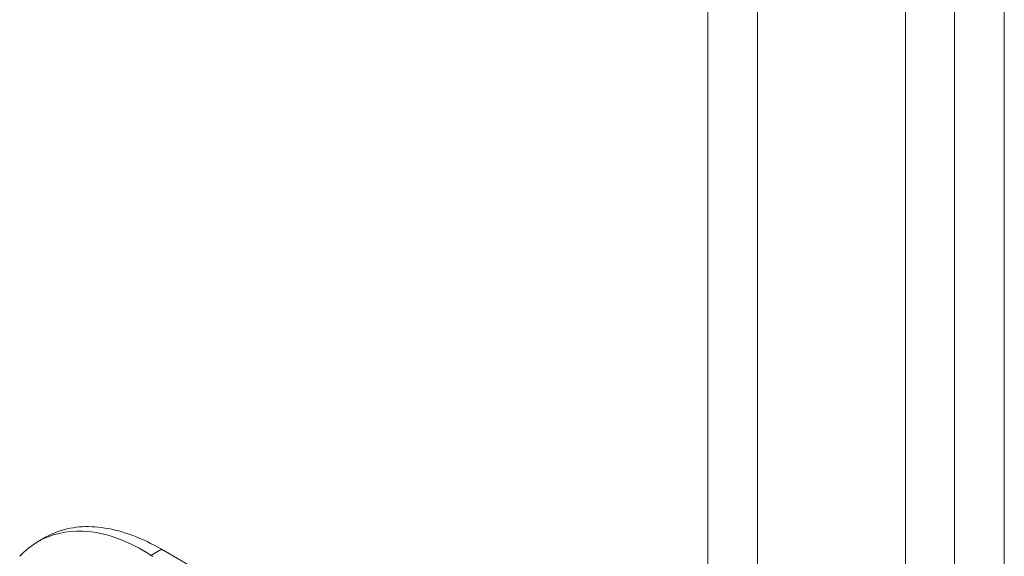
# Model space of a CAD drawing. Units: inches. Extents: x 12 to 362, y 7 to 215.
# Drawn here: x 351 to 353, y 167 to 169 of the extents above; entities that cross this region are included whole.
import ezdxf

# ---------------------------------------------------------------- set-up
doc = ezdxf.new("R2010")
doc.units = ezdxf.units.IN
doc.header["$LTSCALE"] = 22
doc.header["$MEASUREMENT"] = 0
doc.layers.add('Visible (ANSI)', color=7, linetype='Continuous', lineweight=5)
doc.layers.add('Visible Narrow (ANSI)', color=7, linetype='Continuous', lineweight=5)

msp = doc.modelspace()

# ---------------------------------------------------------------- linework, layer by layer
at = {"layer": 'Visible (ANSI)'}
for p, q in [((353.1665, 189.3678), (353.1665, 140.7041)), ((350.577, 166.9603), (350.5994, 166.9732)), ((351.3502, 166.7037), (350.9453, 166.9375))]:
    msp.add_line(p, q, dxfattribs=at)
msp.add_ellipse((351.0105, 166.9687), major_axis=(0.129, 0), ratio=0.57735, start_param=3.865727, end_param=3.92681, dxfattribs=at)
for points, knots in [([(350.9139, 166.9193), (350.883, 166.9395), (350.8514, 166.9557), (350.7823, 166.9819), (350.7452, 166.9899), (350.6609, 166.9932), (350.616, 166.9828), (350.557, 166.9487), (350.5386, 166.934), (350.5222, 166.9164)], [-2.743472, -2.743472, -2.743472, -2.743472, -2.38819, -2.38819, -1.960551, -1.960551, -1.371951, -1.371951, -1.068145, -1.068145, -1.068145, -1.068145]), ([(350.5994, 166.9732), (350.6094, 166.979), (350.6406, 166.9939), (350.6986, 167.0072), (350.776, 167.004), (350.8591, 166.9815), (350.9166, 166.954), (350.9453, 166.9375)], [0.5, 0.5, 0.5, 0.5, 0.5552985, 0.6652244, 0.7756204, 0.8877415, 1, 1, 1, 1])]:
    msp.add_open_spline(points, degree=3, knots=knots, dxfattribs=at)
at = {"layer": 'Visible Narrow (ANSI)'}
for p, q in [((353.3122, 140.7168), (353.3122, 189.4932)), ((353.461, 189.4968), (353.461, 140.7132)), ((352.7248, 189.1127), (352.7248, 140.4491)), ((352.5759, 140.474), (352.5759, 189.0878)), ((350.9453, 166.9375), (350.9139, 166.9193))]:
    msp.add_line(p, q, dxfattribs=at)

doc.saveas('drawing.dxf')
